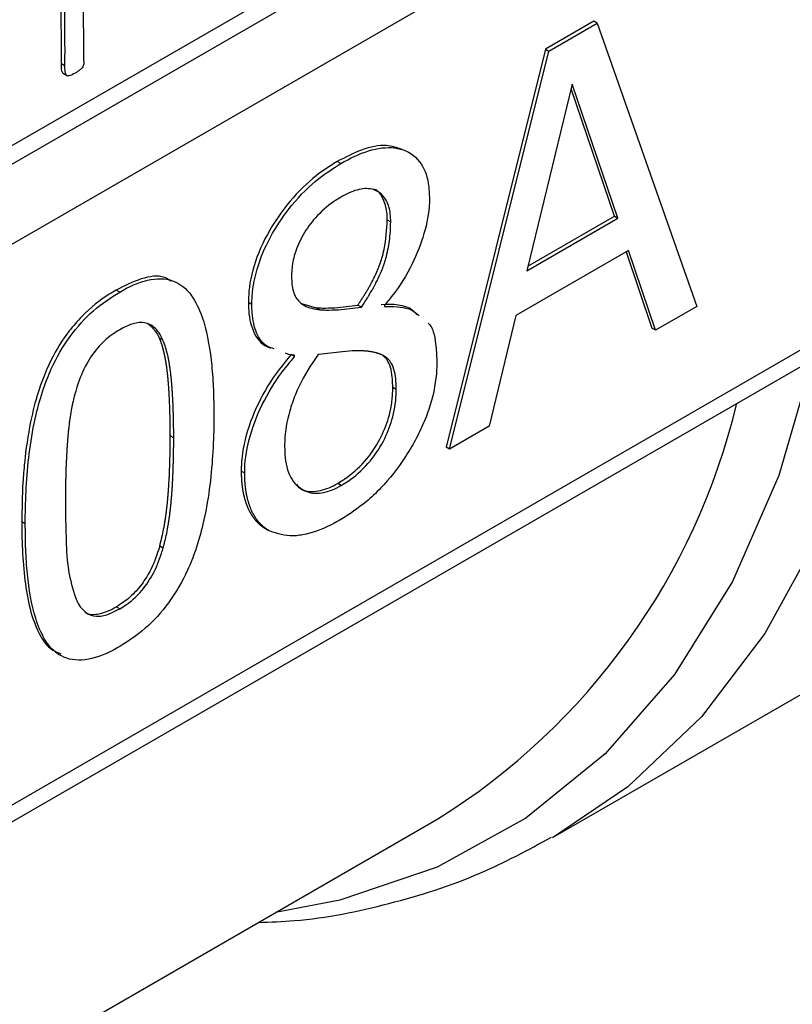
# Model space of a CAD drawing. Units: millimetres. Extents: x 48 to 4992, y 48 to 3516.
# Drawn here: x 4486 to 4502, y 2394 to 2414 of the extents above; entities that cross this region are included whole.
import ezdxf

# ---------------------------------------------------------------- set-up
doc = ezdxf.new("R2010")
doc.units = ezdxf.units.MM
doc.header["$LTSCALE"] = 12

msp = doc.modelspace()

# ---------------------------------------------------------------- linework, layer by layer
at = {"color": 7, "linetype": 'Continuous', "lineweight": 25}
for p, q in [((4472.601, 2403.659), (4501.239, 2420.191)), ((4472.927, 2403.47), (4501.883, 2420.186)), ((4474.342, 2402.654), (4502.977, 2419.185)), ((4498.103, 2414.069), (4497.119, 2413.501)), ((4498.173, 2414.029), (4498.103, 2414.069)), ((4497.189, 2413.461), (4498.173, 2414.029)), ((4498.173, 2414.029), (4500.2, 2408.258)), ((4497.119, 2413.501), (4495.093, 2405.391)), ((4495.163, 2405.35), (4497.189, 2413.461)), ((4497.119, 2413.501), (4497.189, 2413.461)), ((4487.253, 2413.209), (4487.327, 2413.167)), ((4487.298, 2413.003), (4487.38, 2412.956)), ((4497.662, 2412.788), (4496.737, 2408.986)), ((4498.522, 2410.098), (4497.638, 2412.691)), ((4498.592, 2410.058), (4497.662, 2412.788)), ((4492.947, 2411.169), (4492.876, 2411.21)), ((4493.894, 2410.02), (4493.965, 2409.979)), ((4496.737, 2408.986), (4498.592, 2410.058)), ((4496.76, 2409.081), (4498.522, 2410.098)), ((4498.522, 2410.098), (4498.592, 2410.058)), ((4498.811, 2409.397), (4496.517, 2408.072)), ((4498.764, 2409.369), (4499.286, 2407.812)), ((4499.357, 2407.771), (4498.811, 2409.397)), ((4488.442, 2408.551), (4488.371, 2408.592)), ((4491.135, 2408.295), (4491.065, 2408.336)), ((4492.144, 2408.315), (4492.448, 2408.229)), ((4492.205, 2408.277), (4492.206, 2408.276)), ((4492.519, 2408.188), (4492.448, 2408.229)), ((4493.366, 2408.244), (4493.295, 2408.285)), ((4493.838, 2408.281), (4493.838, 2408.253)), ((4500.2, 2408.258), (4499.357, 2407.771)), ((4496.517, 2408.072), (4495.972, 2405.817)), ((4499.357, 2407.771), (4499.286, 2407.812)), ((4502.977, 2407.753), (4474.342, 2391.222)), ((4489.323, 2407.57), (4489.253, 2407.61)), ((4473.634, 2390.476), (4502.776, 2407.299)), ((4492.007, 2407.235), (4491.936, 2407.276)), ((4492.007, 2407.235), (4492.007, 2407.263)), ((4494.006, 2406.609), (4494.077, 2406.568)), ((4495.972, 2405.817), (4495.163, 2405.35)), ((4489.543, 2405.576), (4489.472, 2405.617)), ((4495.163, 2405.35), (4495.093, 2405.391)), ((4490.989, 2404.859), (4490.918, 2404.899)), ((4492.957, 2404.611), (4492.886, 2404.652)), ((4486.518, 2403.824), (4486.447, 2403.865)), ((4491.411, 2403.731), (4491.482, 2403.69)), ((4489.258, 2403.378), (4489.328, 2403.337)), ((4488.442, 2402.094), (4488.371, 2402.135)), ((4497.324, 2397.465), (4502.996, 2400.74)), ((4473.66, 2385.536), (4494.927, 2397.814))]:
    msp.add_line(p, q, dxfattribs=at)
at = {"color": 7, "linetype": 'Continuous', "lineweight": 25, "flags": 128}
for points in [[(4504.626, 2413.604), (4504.502, 2410.81), (4504.132, 2408.186), (4503.518, 2405.759), (4502.669, 2403.554), (4501.59, 2401.591), (4500.295, 2399.89), (4498.794, 2398.469), (4497.26, 2397.428)], [(4502.573, 2407.217), (4501.873, 2404.814), (4500.927, 2402.652), (4499.744, 2400.754), (4498.336, 2399.139), (4496.72, 2397.826), (4494.912, 2396.828), (4492.931, 2396.155), (4491.619, 2395.904)]]:
    msp.add_lwpolyline(points, dxfattribs=at)
at = {"color": 7, "linetype": 'Continuous', "lineweight": 25}
msp.add_arc((4487.623, 2409.489), 13.772, 302.0294, 346.5379, dxfattribs=at)
for centre, major_axis, ratio, start_param, end_param in [((4462.417, 2418.016), (-6.482, 34.106), 0.702993, 4.4394, 4.585109), ((4462.417, 2418.016), (-6.502, 34.207), 0.702993, 4.438577, 4.583799), ((4462.892, 2418.29), (-7.162, 33.968), 0.699628, 4.41884, 4.455701)]:
    msp.add_ellipse(centre, major_axis=major_axis, ratio=ratio, start_param=start_param, end_param=end_param, dxfattribs=at)
for points, knots in [([(4487.713, 2413.258), (4487.713, 2413.238), (4487.713, 2413.205), (4487.699, 2413.157), (4487.673, 2413.113), (4487.617, 2413.062), (4487.567, 2413.033), (4487.534, 2413.013)], [0, 0, 0, 0, 0.16752, 0.28765, 0.406834, 0.600409, 1, 1, 1, 1]), ([(4487.298, 2413.004), (4487.296, 2413.005), (4487.288, 2413.008), (4487.275, 2413.025), (4487.256, 2413.078), (4487.254, 2413.145), (4487.254, 2413.198), (4487.253, 2413.209)], [0, 0, 0, 0, 0.03758, 0.155981, 0.326356, 0.848108, 1, 1, 1, 1]), ([(4487.534, 2413.013), (4487.492, 2412.988), (4487.443, 2412.959), (4487.385, 2412.955), (4487.365, 2412.963), (4487.348, 2412.982), (4487.329, 2413.037), (4487.327, 2413.103), (4487.327, 2413.155), (4487.327, 2413.167)], [0, 0, 0, 0, 0.371262, 0.443898, 0.504696, 0.565638, 0.653305, 0.921705, 1, 1, 1, 1]), ([(4494.196, 2411.455), (4494.094, 2411.492), (4493.852, 2411.577), (4493.385, 2411.475), (4493.041, 2411.296), (4492.876, 2411.21)], [0, 0, 0, 0, 0.273895, 0.652158, 1, 1, 1, 1]), ([(4492.947, 2411.169), (4492.994, 2411.195), (4493.231, 2411.328), (4493.66, 2411.501), (4494.183, 2411.51), (4494.571, 2411.262), (4494.737, 2410.853), (4494.75, 2410.555), (4494.754, 2410.446)], [0, 0, 0, 0, 0.053423, 0.268516, 0.485082, 0.700729, 0.890825, 1, 1, 1, 1]), ([(4492.876, 2411.21), (4492.829, 2411.182), (4492.592, 2411.04), (4492.163, 2410.707), (4491.646, 2410.092), (4491.249, 2409.374), (4491.08, 2408.758), (4491.068, 2408.44), (4491.065, 2408.336)], [0, 0, 0, 0, 0.052812, 0.265744, 0.4797963, 0.6977386, 0.9015191, 1, 1, 1, 1]), ([(4491.135, 2408.295), (4491.136, 2408.35), (4491.142, 2408.602), (4491.239, 2409.101), (4491.538, 2409.753), (4491.963, 2410.372), (4492.453, 2410.857), (4492.797, 2411.074), (4492.947, 2411.169)], [0, 0, 0, 0, 0.05281, 0.241611, 0.430661, 0.615313, 0.832427, 1, 1, 1, 1]), ([(4493.965, 2409.979), (4493.963, 2410.033), (4493.958, 2410.195), (4493.889, 2410.434), (4493.712, 2410.622), (4493.441, 2410.684), (4493.168, 2410.603), (4492.997, 2410.51), (4492.942, 2410.48)], [0, 0, 0, 0, 0.090696, 0.273821, 0.472911, 0.669641, 0.895659, 1, 1, 1, 1]), ([(4493.894, 2410.02), (4493.893, 2410.074), (4493.888, 2410.237), (4493.814, 2410.465), (4493.712, 2410.622), (4493.625, 2410.642), (4493.623, 2410.642)], [0, 0, 0, 0, 0.190404, 0.57485, 0.992813, 1, 1, 1, 1]), ([(4492.942, 2410.48), (4492.895, 2410.451), (4492.719, 2410.344), (4492.445, 2410.105), (4492.169, 2409.726), (4492.002, 2409.35), (4491.949, 2409.061), (4491.945, 2408.914), (4491.944, 2408.869)], [0, 0, 0, 0, 0.094082, 0.350634, 0.550093, 0.750788, 0.922523, 1, 1, 1, 1]), ([(4494.754, 2410.446), (4494.753, 2410.391), (4494.746, 2410.146), (4494.637, 2409.666), (4494.366, 2409.003), (4494.061, 2408.544), (4493.866, 2408.314), (4493.838, 2408.281)], [0, 0, 0, 0, 0.0800826, 0.3538038, 0.6263003, 0.9466875, 1, 1, 1, 1]), ([(4493.295, 2408.285), (4493.3, 2408.292), (4493.309, 2408.306), (4493.323, 2408.326), (4493.335, 2408.343), (4493.346, 2408.361), (4493.355, 2408.375), (4493.367, 2408.392), (4493.376, 2408.406), (4493.387, 2408.423), (4493.396, 2408.437), (4493.407, 2408.455), (4493.416, 2408.469), (4493.425, 2408.483), (4493.434, 2408.497), (4493.443, 2408.511), (4493.453, 2408.529), (4493.462, 2408.543), (4493.473, 2408.561), (4493.481, 2408.575), (4493.49, 2408.59), (4493.498, 2408.604), (4493.507, 2408.619), (4493.515, 2408.633), (4493.523, 2408.648), (4493.531, 2408.662), (4493.54, 2408.677), (4493.548, 2408.691), (4493.556, 2408.706), (4493.564, 2408.72), (4493.571, 2408.735), (4493.579, 2408.75), (4493.593, 2408.776), (4493.61, 2408.809), (4493.628, 2408.846), (4493.641, 2408.872), (4493.648, 2408.887), (4493.655, 2408.902), (4493.662, 2408.917), (4493.669, 2408.932), (4493.674, 2408.944), (4493.679, 2408.955), (4493.685, 2408.97), (4493.692, 2408.985), (4493.698, 2409), (4493.703, 2409.011), (4493.707, 2409.023), (4493.712, 2409.034), (4493.718, 2409.049), (4493.724, 2409.065), (4493.73, 2409.08), (4493.734, 2409.091), (4493.738, 2409.103), (4493.742, 2409.114), (4493.746, 2409.125), (4493.752, 2409.141), (4493.757, 2409.156), (4493.762, 2409.171), (4493.765, 2409.182), (4493.773, 2409.205), (4493.797, 2409.285), (4493.871, 2409.571), (4493.884, 2409.824), (4493.894, 2410.02)], [0, 0, 0, 0, 0.012613, 0.025227, 0.03784, 0.044147, 0.056761, 0.063067, 0.075681, 0.081988, 0.094601, 0.100908, 0.113521, 0.119828, 0.126135, 0.138748, 0.145055, 0.157669, 0.163975, 0.176589, 0.182896, 0.189202, 0.201816, 0.208123, 0.214429, 0.227043, 0.23335, 0.239657, 0.25227, 0.258577, 0.264884, 0.277497, 0.283804, 0.309033, 0.334262, 0.346875, 0.353182, 0.359489, 0.372103, 0.378409, 0.384716, 0.391023, 0.39733, 0.409943, 0.41625, 0.422557, 0.428864, 0.43517, 0.441477, 0.454091, 0.460398, 0.466705, 0.473011, 0.479318, 0.485625, 0.491932, 0.504546, 0.510853, 0.517159, 0.523466, 0.548695, 0.649738, 1, 1, 1, 1]), ([(4493.366, 2408.244), (4493.375, 2408.258), (4493.394, 2408.285), (4493.422, 2408.327), (4493.444, 2408.362), (4493.467, 2408.396), (4493.485, 2408.425), (4493.502, 2408.453), (4493.52, 2408.481), (4493.537, 2408.51), (4493.558, 2408.545), (4493.575, 2408.574), (4493.592, 2408.603), (4493.608, 2408.632), (4493.624, 2408.661), (4493.64, 2408.691), (4493.664, 2408.735), (4493.69, 2408.787), (4493.719, 2408.846), (4493.736, 2408.884), (4493.749, 2408.914), (4493.759, 2408.937), (4493.769, 2408.959), (4493.781, 2408.99), (4493.793, 2409.02), (4493.805, 2409.05), (4493.813, 2409.073), (4493.821, 2409.096), (4493.829, 2409.119), (4493.844, 2409.165), (4493.891, 2409.324), (4493.952, 2409.613), (4493.961, 2409.852), (4493.965, 2409.979)], [0, 0, 0, 0, 0.025212, 0.050424, 0.075636, 0.088242, 0.113454, 0.12606, 0.138666, 0.163879, 0.176485, 0.201697, 0.214303, 0.226909, 0.252122, 0.264728, 0.277334, 0.327772, 0.352986, 0.3782, 0.390806, 0.403412, 0.416018, 0.428624, 0.453839, 0.466446, 0.479052, 0.491658, 0.504264, 0.516871, 0.567317, 0.770012, 1, 1, 1, 1]), ([(4489.485, 2408.775), (4489.442, 2408.802), (4489.281, 2408.906), (4488.883, 2408.847), (4488.541, 2408.677), (4488.371, 2408.592)], [0, 0, 0, 0, 0.152767, 0.576656, 1, 1, 1, 1]), ([(4488.442, 2408.551), (4488.489, 2408.577), (4488.727, 2408.71), (4489.157, 2408.863), (4489.559, 2408.796), (4489.815, 2408.604), (4490.004, 2408.351), (4490.208, 2407.845), (4490.311, 2407.21), (4490.355, 2406.56), (4490.359, 2406.219), (4490.361, 2406.048)], [0, 0, 0, 0, 0.034131, 0.172108, 0.311281, 0.369926, 0.453322, 0.575372, 0.785083, 0.892375, 1, 1, 1, 1]), ([(4491.944, 2408.869), (4491.945, 2408.815), (4491.95, 2408.653), (4492.018, 2408.423), (4492.218, 2408.239), (4492.408, 2408.207), (4492.519, 2408.188)], [0, 0, 0, 0, 0.1284469, 0.3882757, 0.6457877, 1, 1, 1, 1]), ([(4488.371, 2408.592), (4488.324, 2408.564), (4488.086, 2408.422), (4487.753, 2408.156), (4487.348, 2407.693), (4486.988, 2407.113), (4486.755, 2406.467), (4486.589, 2405.764), (4486.511, 2405.207), (4486.456, 2404.526), (4486.451, 2404.13), (4486.447, 2403.865)], [0, 0, 0, 0, 0.0339891, 0.1713188, 0.2395687, 0.3575136, 0.5124214, 0.5932165, 0.755028, 0.8357241, 1, 1, 1, 1]), ([(4486.518, 2403.824), (4486.518, 2403.879), (4486.519, 2404.151), (4486.536, 2404.652), (4486.6, 2405.339), (4486.712, 2405.985), (4486.867, 2406.539), (4487.079, 2407.083), (4487.407, 2407.657), (4487.906, 2408.205), (4488.261, 2408.435), (4488.442, 2408.551)], [0, 0, 0, 0, 0.033974, 0.169928, 0.305942, 0.442111, 0.54059, 0.615374, 0.74535, 0.870353, 1, 1, 1, 1]), ([(4491.065, 2408.336), (4491.066, 2408.282), (4491.07, 2408.042), (4491.163, 2407.67), (4491.367, 2407.451), (4491.512, 2407.415), (4491.524, 2407.412)], [0, 0, 0, 0, 0.1215738, 0.5405861, 0.9621029, 1, 1, 1, 1]), ([(4491.593, 2407.392), (4491.543, 2407.407), (4491.385, 2407.456), (4491.212, 2407.7), (4491.141, 2408.026), (4491.136, 2408.238), (4491.135, 2408.295)], [0, 0, 0, 0, 0.1633165, 0.51626, 0.869136, 1, 1, 1, 1]), ([(4492.448, 2408.229), (4492.489, 2408.227), (4492.614, 2408.223), (4492.893, 2408.23), (4493.138, 2408.263), (4493.295, 2408.285)], [0, 0, 0, 0, 0.152528, 0.457524, 1, 1, 1, 1]), ([(4492.519, 2408.188), (4492.56, 2408.187), (4492.685, 2408.182), (4492.964, 2408.189), (4493.209, 2408.223), (4493.366, 2408.244)], [0, 0, 0, 0, 0.152528, 0.457524, 1, 1, 1, 1]), ([(4494.502, 2408.087), (4494.472, 2408.118), (4494.294, 2408.308), (4494.007, 2408.3), (4493.768, 2408.293)], [0, 0, 0, 0, 0.167493, 1, 1, 1, 1]), ([(4493.838, 2408.253), (4493.881, 2408.253), (4494.093, 2408.257), (4494.359, 2408.238), (4494.511, 2408.099), (4494.546, 2408.067)], [0, 0, 0, 0, 0.160246, 0.805437, 1, 1, 1, 1]), ([(4489.323, 2407.57), (4489.305, 2407.609), (4489.24, 2407.747), (4489.09, 2407.902), (4488.843, 2407.946), (4488.625, 2407.88), (4488.49, 2407.807), (4488.442, 2407.781)], [0, 0, 0, 0, 0.1224641, 0.4287215, 0.6515957, 0.8737868, 1, 1, 1, 1]), ([(4489.253, 2407.61), (4489.234, 2407.651), (4489.176, 2407.779), (4489.076, 2407.855), (4489.007, 2407.907)], [0, 0, 0, 0, 0.31188, 1, 1, 1, 1]), ([(4494.725, 2407.919), (4494.726, 2407.918), (4494.825, 2407.837), (4494.883, 2407.55), (4494.899, 2407.258), (4494.905, 2407.136)], [0, 0, 0, 0, 0.005992, 0.585365, 1, 1, 1, 1]), ([(4488.442, 2407.781), (4488.395, 2407.752), (4488.252, 2407.665), (4488.007, 2407.454), (4487.745, 2407.079), (4487.611, 2406.752), (4487.556, 2406.566), (4487.546, 2406.532)], [0, 0, 0, 0, 0.1206496, 0.364172, 0.6309843, 0.9320728, 1, 1, 1, 1]), ([(4489.472, 2405.617), (4489.472, 2405.63), (4489.472, 2405.651), (4489.472, 2405.678), (4489.472, 2405.698), (4489.472, 2405.719), (4489.471, 2405.739), (4489.471, 2405.759), (4489.471, 2405.78), (4489.471, 2405.8), (4489.471, 2405.82), (4489.471, 2405.84), (4489.47, 2405.861), (4489.47, 2405.881), (4489.47, 2405.901), (4489.469, 2405.921), (4489.469, 2405.942), (4489.469, 2405.962), (4489.468, 2405.982), (4489.468, 2406.002), (4489.468, 2406.022), (4489.467, 2406.042), (4489.467, 2406.063), (4489.466, 2406.083), (4489.466, 2406.103), (4489.465, 2406.123), (4489.464, 2406.143), (4489.464, 2406.163), (4489.463, 2406.183), (4489.462, 2406.203), (4489.462, 2406.223), (4489.461, 2406.243), (4489.46, 2406.263), (4489.459, 2406.283), (4489.459, 2406.303), (4489.458, 2406.323), (4489.457, 2406.343), (4489.456, 2406.362), (4489.455, 2406.382), (4489.454, 2406.402), (4489.453, 2406.422), (4489.452, 2406.438), (4489.451, 2406.455), (4489.45, 2406.471), (4489.449, 2406.491), (4489.448, 2406.511), (4489.447, 2406.527), (4489.446, 2406.543), (4489.445, 2406.56), (4489.444, 2406.579), (4489.442, 2406.596), (4489.441, 2406.612), (4489.44, 2406.628), (4489.439, 2406.648), (4489.437, 2406.664), (4489.436, 2406.68), (4489.435, 2406.696), (4489.434, 2406.713), (4489.432, 2406.729), (4489.431, 2406.745), (4489.429, 2406.761), (4489.428, 2406.777), (4489.427, 2406.793), (4489.425, 2406.809), (4489.423, 2406.825), (4489.422, 2406.838), (4489.421, 2406.854), (4489.419, 2406.87), (4489.417, 2406.886), (4489.415, 2406.902), (4489.414, 2406.914), (4489.412, 2406.93), (4489.411, 2406.943), (4489.409, 2406.959), (4489.407, 2406.974), (4489.405, 2406.99), (4489.403, 2407.006), (4489.401, 2407.018), (4489.399, 2407.034), (4489.397, 2407.046), (4489.395, 2407.062), (4489.393, 2407.074), (4489.39, 2407.089), (4489.388, 2407.102), (4489.386, 2407.117), (4489.384, 2407.129), (4489.382, 2407.141), (4489.38, 2407.154), (4489.377, 2407.166), (4489.375, 2407.181), (4489.372, 2407.193), (4489.37, 2407.208), (4489.367, 2407.22), (4489.365, 2407.232), (4489.362, 2407.244), (4489.36, 2407.256), (4489.357, 2407.27), (4489.354, 2407.282), (4489.352, 2407.294), (4489.349, 2407.306), (4489.346, 2407.317), (4489.343, 2407.329), (4489.341, 2407.34), (4489.338, 2407.352), (4489.335, 2407.363), (4489.332, 2407.375), (4489.329, 2407.386), (4489.326, 2407.398), (4489.323, 2407.406), (4489.32, 2407.417), (4489.317, 2407.429), (4489.314, 2407.44), (4489.309, 2407.457), (4489.303, 2407.476), (4489.295, 2407.498), (4489.291, 2407.511), (4489.287, 2407.522), (4489.284, 2407.53), (4489.28, 2407.541), (4489.276, 2407.551), (4489.272, 2407.562), (4489.269, 2407.569), (4489.266, 2407.577), (4489.263, 2407.587), (4489.258, 2407.598), (4489.254, 2407.606), (4489.253, 2407.61)], [0, 0, 0, 0, 0.019019, 0.028528, 0.038037, 0.047546, 0.057056, 0.066565, 0.076074, 0.085583, 0.095093, 0.104602, 0.114111, 0.12362, 0.13313, 0.142639, 0.152148, 0.161657, 0.171167, 0.180676, 0.190185, 0.199694, 0.209204, 0.218713, 0.228222, 0.237731, 0.247241, 0.25675, 0.266259, 0.275769, 0.285278, 0.294787, 0.304296, 0.313806, 0.323315, 0.332824, 0.342333, 0.351843, 0.361352, 0.370861, 0.38037, 0.38988, 0.394634, 0.404144, 0.413653, 0.423162, 0.432671, 0.437426, 0.446935, 0.456444, 0.465954, 0.470708, 0.480218, 0.489727, 0.499236, 0.503991, 0.5135, 0.523009, 0.527764, 0.537273, 0.546782, 0.551537, 0.561046, 0.570556, 0.57531, 0.58482, 0.589574, 0.599083, 0.608593, 0.613347, 0.622857, 0.627611, 0.637121, 0.641875, 0.651384, 0.660894, 0.665648, 0.675158, 0.679912, 0.689422, 0.694176, 0.703685, 0.70844, 0.717949, 0.722704, 0.732213, 0.736968, 0.741723, 0.751232, 0.755986, 0.765496, 0.77025, 0.77976, 0.784514, 0.789269, 0.798778, 0.803533, 0.813042, 0.817797, 0.822551, 0.832061, 0.836815, 0.84157, 0.851079, 0.855834, 0.860589, 0.870098, 0.874853, 0.879607, 0.884362, 0.893871, 0.898626, 0.90338, 0.922399, 0.931909, 0.941418, 0.946173, 0.950927, 0.955682, 0.965191, 0.969946, 0.974701, 0.979455, 0.98421, 0.992105, 1, 1, 1, 1]), ([(4489.543, 2405.576), (4489.542, 2405.603), (4489.542, 2405.644), (4489.542, 2405.698), (4489.542, 2405.739), (4489.542, 2405.779), (4489.541, 2405.82), (4489.54, 2405.86), (4489.54, 2405.901), (4489.539, 2405.941), (4489.538, 2405.982), (4489.537, 2406.022), (4489.536, 2406.062), (4489.535, 2406.102), (4489.534, 2406.142), (4489.532, 2406.182), (4489.531, 2406.222), (4489.529, 2406.262), (4489.528, 2406.302), (4489.526, 2406.341), (4489.524, 2406.374), (4489.522, 2406.407), (4489.52, 2406.44), (4489.518, 2406.48), (4489.516, 2406.519), (4489.513, 2406.552), (4489.511, 2406.584), (4489.509, 2406.617), (4489.506, 2406.649), (4489.503, 2406.682), (4489.501, 2406.714), (4489.498, 2406.746), (4489.495, 2406.778), (4489.492, 2406.81), (4489.488, 2406.842), (4489.485, 2406.874), (4489.482, 2406.899), (4489.478, 2406.93), (4489.475, 2406.955), (4489.47, 2406.987), (4489.467, 2407.011), (4489.462, 2407.042), (4489.458, 2407.067), (4489.453, 2407.098), (4489.449, 2407.122), (4489.443, 2407.152), (4489.439, 2407.176), (4489.434, 2407.2), (4489.429, 2407.224), (4489.424, 2407.247), (4489.418, 2407.271), (4489.413, 2407.294), (4489.407, 2407.317), (4489.401, 2407.34), (4489.395, 2407.363), (4489.388, 2407.385), (4489.38, 2407.413), (4489.372, 2407.441), (4489.362, 2407.468), (4489.355, 2407.489), (4489.349, 2407.505), (4489.343, 2407.521), (4489.335, 2407.543), (4489.328, 2407.559), (4489.323, 2407.57)], [0, 0, 0, 0, 0.038037, 0.057056, 0.076074, 0.095093, 0.114111, 0.13313, 0.152149, 0.171167, 0.190186, 0.209204, 0.228223, 0.247241, 0.26626, 0.285278, 0.304297, 0.323316, 0.342334, 0.361353, 0.380371, 0.389881, 0.408899, 0.427918, 0.446936, 0.465955, 0.475464, 0.494483, 0.513501, 0.523011, 0.542029, 0.561048, 0.570557, 0.589576, 0.608595, 0.618104, 0.637123, 0.646632, 0.665651, 0.67516, 0.694179, 0.703688, 0.722707, 0.732216, 0.751235, 0.760744, 0.779763, 0.789272, 0.798782, 0.8178, 0.82731, 0.836819, 0.855838, 0.865347, 0.874857, 0.893876, 0.903385, 0.922404, 0.941423, 0.950933, 0.960442, 0.969951, 0.979461, 1, 1, 1, 1]), ([(4491.936, 2407.276), (4491.894, 2407.227), (4491.683, 2406.979), (4491.336, 2406.471), (4491.02, 2405.728), (4490.923, 2405.197), (4490.919, 2404.939), (4490.918, 2404.899)], [0, 0, 0, 0, 0.072514, 0.365542, 0.659892, 0.947432, 1, 1, 1, 1]), ([(4490.989, 2404.859), (4490.99, 2404.914), (4490.996, 2405.184), (4491.103, 2405.721), (4491.416, 2406.444), (4491.755, 2406.94), (4491.964, 2407.184), (4492.007, 2407.235)], [0, 0, 0, 0, 0.072519, 0.355606, 0.63849, 0.925492, 1, 1, 1, 1]), ([(4492.489, 2407.277), (4492.451, 2407.223), (4492.269, 2406.972), (4492.057, 2406.578), (4491.865, 2406.028), (4491.806, 2405.666), (4491.803, 2405.435), (4491.803, 2405.396)], [0, 0, 0, 0, 0.093238, 0.438379, 0.609157, 0.932271, 1, 1, 1, 1]), ([(4492.007, 2407.263), (4491.966, 2407.265), (4491.899, 2407.269), (4491.842, 2407.295), (4491.821, 2407.304)], [0, 0, 0, 0, 0.622616, 1, 1, 1, 1]), ([(4493.371, 2407.353), (4493.329, 2407.354), (4493.204, 2407.359), (4492.907, 2407.324), (4492.654, 2407.295), (4492.489, 2407.277)], [0, 0, 0, 0, 0.147657, 0.442979, 1, 1, 1, 1]), ([(4494.077, 2406.568), (4494.076, 2406.622), (4494.072, 2406.819), (4494.028, 2407.022), (4493.951, 2407.141), (4493.928, 2407.168), (4493.915, 2407.182), (4493.904, 2407.192), (4493.893, 2407.202), (4493.882, 2407.211), (4493.871, 2407.22), (4493.859, 2407.228), (4493.847, 2407.236), (4493.835, 2407.243), (4493.822, 2407.251), (4493.809, 2407.257), (4493.792, 2407.266), (4493.775, 2407.274), (4493.757, 2407.281), (4493.744, 2407.287), (4493.725, 2407.293), (4493.707, 2407.299), (4493.688, 2407.305), (4493.67, 2407.31), (4493.651, 2407.315), (4493.631, 2407.32), (4493.612, 2407.324), (4493.593, 2407.328), (4493.568, 2407.332), (4493.548, 2407.336), (4493.523, 2407.339), (4493.503, 2407.342), (4493.478, 2407.345), (4493.453, 2407.347), (4493.428, 2407.349), (4493.4, 2407.351), (4493.383, 2407.352), (4493.371, 2407.353)], [0, 0, 0, 0, 0.106066, 0.388887, 0.441683, 0.468059, 0.481243, 0.494428, 0.507613, 0.520797, 0.533981, 0.547166, 0.56035, 0.573534, 0.586718, 0.599902, 0.613086, 0.639456, 0.65264, 0.665824, 0.679007, 0.705376, 0.71856, 0.731744, 0.758112, 0.771296, 0.78448, 0.810848, 0.824032, 0.850399, 0.863583, 0.889951, 0.903135, 0.929502, 0.95587, 0.969053, 1, 1, 1, 1]), ([(4494.006, 2406.609), (4494.005, 2406.663), (4494.001, 2406.86), (4493.958, 2407.063), (4493.88, 2407.182), (4493.858, 2407.208), (4493.844, 2407.223), (4493.835, 2407.231), (4493.828, 2407.238), (4493.823, 2407.242), (4493.817, 2407.247), (4493.813, 2407.25), (4493.811, 2407.252), (4493.81, 2407.252)], [0, 0, 0, 0, 0.203258, 0.745238, 0.846411, 0.896956, 0.922223, 0.947489, 0.960121, 0.972753, 0.985386, 0.998018, 1, 1, 1, 1]), ([(4494.905, 2407.136), (4494.904, 2407.081), (4494.899, 2406.803), (4494.822, 2406.375), (4494.642, 2405.882), (4494.466, 2405.522), (4494.19, 2405.059), (4493.85, 2404.628), (4493.401, 2404.204), (4493.122, 2404.025), (4492.947, 2403.913)], [0, 0, 0, 0, 0.047607, 0.240442, 0.335966, 0.431443, 0.526847, 0.719372, 0.824419, 1, 1, 1, 1]), ([(4492.886, 2404.652), (4492.933, 2404.68), (4493.119, 2404.793), (4493.434, 2405.066), (4493.748, 2405.52), (4493.949, 2406.018), (4494.003, 2406.374), (4494.006, 2406.571), (4494.006, 2406.609)], [0, 0, 0, 0, 0.078918, 0.310171, 0.530513, 0.717628, 0.945491, 1, 1, 1, 1]), ([(4487.546, 2406.532), (4487.541, 2406.517), (4487.535, 2406.494), (4487.527, 2406.464), (4487.515, 2406.419), (4487.502, 2406.366), (4487.488, 2406.306), (4487.48, 2406.269), (4487.473, 2406.231), (4487.467, 2406.202), (4487.461, 2406.172), (4487.455, 2406.142), (4487.45, 2406.113), (4487.445, 2406.083), (4487.44, 2406.054), (4487.435, 2406.024), (4487.43, 2405.988), (4487.425, 2405.958), (4487.42, 2405.922), (4487.416, 2405.893), (4487.412, 2405.856), (4487.408, 2405.828), (4487.404, 2405.791), (4487.401, 2405.763), (4487.397, 2405.727), (4487.393, 2405.691), (4487.39, 2405.655), (4487.386, 2405.619), (4487.384, 2405.591), (4487.381, 2405.555), (4487.378, 2405.52), (4487.376, 2405.484), (4487.373, 2405.449), (4487.371, 2405.414), (4487.368, 2405.371), (4487.366, 2405.336), (4487.364, 2405.301), (4487.362, 2405.266), (4487.359, 2405.224), (4487.357, 2405.189), (4487.356, 2405.154), (4487.354, 2405.119), (4487.352, 2405.077), (4487.35, 2405.035), (4487.349, 2404.994), (4487.347, 2404.952), (4487.346, 2404.917), (4487.345, 2404.883), (4487.344, 2404.848), (4487.343, 2404.806), (4487.342, 2404.765), (4487.341, 2404.724), (4487.34, 2404.682), (4487.339, 2404.641), (4487.338, 2404.6), (4487.338, 2404.559), (4487.337, 2404.518), (4487.337, 2404.477), (4487.337, 2404.436), (4487.336, 2404.395), (4487.336, 2404.348), (4487.336, 2404.316), (4487.336, 2404.296)], [0, 0, 0, 0, 0.019084, 0.028625, 0.038167, 0.076339, 0.095422, 0.114505, 0.124047, 0.14313, 0.152672, 0.162213, 0.181296, 0.190838, 0.200379, 0.219462, 0.229003, 0.248087, 0.257628, 0.276711, 0.286252, 0.305335, 0.314877, 0.33396, 0.343501, 0.362584, 0.381667, 0.391208, 0.410291, 0.419833, 0.438915, 0.457998, 0.46754, 0.486622, 0.505705, 0.524788, 0.534329, 0.553412, 0.572495, 0.591578, 0.601119, 0.620202, 0.639285, 0.658367, 0.67745, 0.696533, 0.715616, 0.725157, 0.74424, 0.763322, 0.782405, 0.801488, 0.820571, 0.839654, 0.858736, 0.877819, 0.896902, 0.915985, 0.935067, 0.95415, 0.973233, 1, 1, 1, 1]), ([(4492.957, 2404.611), (4493.004, 2404.639), (4493.189, 2404.752), (4493.505, 2405.025), (4493.819, 2405.479), (4494.02, 2405.977), (4494.074, 2406.334), (4494.077, 2406.53), (4494.077, 2406.568)], [0, 0, 0, 0, 0.078918, 0.310171, 0.530513, 0.717628, 0.945491, 1, 1, 1, 1]), ([(4490.361, 2406.048), (4490.361, 2405.994), (4490.36, 2405.721), (4490.342, 2405.22), (4490.278, 2404.533), (4490.164, 2403.885), (4490.008, 2403.328), (4489.794, 2402.782), (4489.464, 2402.207), (4488.968, 2401.663), (4488.618, 2401.437), (4488.442, 2401.324)], [0, 0, 0, 0, 0.034028, 0.170198, 0.306429, 0.442815, 0.542203, 0.617636, 0.748148, 0.873566, 1, 1, 1, 1]), ([(4489.258, 2403.378), (4489.26, 2403.386), (4489.263, 2403.397), (4489.267, 2403.412), (4489.27, 2403.424), (4489.273, 2403.435), (4489.277, 2403.45), (4489.281, 2403.465), (4489.285, 2403.48), (4489.288, 2403.491), (4489.291, 2403.503), (4489.294, 2403.518), (4489.298, 2403.533), (4489.301, 2403.548), (4489.304, 2403.559), (4489.307, 2403.57), (4489.312, 2403.593), (4489.329, 2403.671), (4489.345, 2403.753), (4489.358, 2403.827), (4489.361, 2403.846), (4489.364, 2403.864), (4489.366, 2403.879), (4489.369, 2403.897), (4489.371, 2403.912), (4489.374, 2403.93), (4489.376, 2403.945), (4489.379, 2403.959), (4489.381, 2403.974), (4489.383, 2403.988), (4489.385, 2404.007), (4489.387, 2404.021), (4489.39, 2404.039), (4489.392, 2404.054), (4489.394, 2404.072), (4489.396, 2404.087), (4489.398, 2404.105), (4489.4, 2404.119), (4489.402, 2404.137), (4489.404, 2404.152), (4489.406, 2404.17), (4489.407, 2404.184), (4489.409, 2404.202), (4489.411, 2404.22), (4489.413, 2404.238), (4489.415, 2404.256), (4489.416, 2404.27), (4489.418, 2404.288), (4489.42, 2404.306), (4489.421, 2404.324), (4489.423, 2404.342), (4489.424, 2404.356), (4489.426, 2404.374), (4489.427, 2404.392), (4489.428, 2404.409), (4489.43, 2404.427), (4489.431, 2404.445), (4489.433, 2404.463), (4489.434, 2404.48), (4489.435, 2404.498), (4489.437, 2404.519), (4489.438, 2404.537), (4489.439, 2404.554), (4489.44, 2404.572), (4489.442, 2404.593), (4489.443, 2404.611), (4489.444, 2404.628), (4489.445, 2404.646), (4489.446, 2404.667), (4489.447, 2404.685), (4489.448, 2404.702), (4489.449, 2404.72), (4489.451, 2404.741), (4489.452, 2404.762), (4489.453, 2404.783), (4489.454, 2404.8), (4489.454, 2404.818), (4489.455, 2404.835), (4489.456, 2404.856), (4489.457, 2404.877), (4489.458, 2404.898), (4489.459, 2404.919), (4489.46, 2404.94), (4489.46, 2404.96), (4489.461, 2404.978), (4489.462, 2404.995), (4489.462, 2405.013), (4489.463, 2405.033), (4489.464, 2405.054), (4489.464, 2405.075), (4489.465, 2405.096), (4489.465, 2405.116), (4489.466, 2405.137), (4489.466, 2405.158), (4489.467, 2405.178), (4489.467, 2405.199), (4489.468, 2405.22), (4489.468, 2405.24), (4489.469, 2405.261), (4489.469, 2405.282), (4489.469, 2405.302), (4489.47, 2405.323), (4489.47, 2405.344), (4489.47, 2405.364), (4489.47, 2405.385), (4489.471, 2405.405), (4489.471, 2405.426), (4489.471, 2405.446), (4489.471, 2405.467), (4489.471, 2405.487), (4489.472, 2405.515), (4489.472, 2405.542), (4489.472, 2405.569), (4489.472, 2405.592), (4489.472, 2405.608), (4489.472, 2405.617)], [0, 0, 0, 0, 0.009539, 0.014309, 0.019079, 0.023848, 0.028618, 0.038158, 0.042927, 0.047697, 0.052467, 0.057236, 0.066776, 0.071545, 0.076315, 0.081085, 0.085854, 0.104934, 0.181279, 0.190818, 0.200358, 0.205127, 0.214667, 0.219436, 0.228976, 0.233745, 0.243285, 0.248054, 0.252824, 0.262363, 0.267133, 0.276672, 0.281442, 0.290981, 0.295751, 0.30529, 0.31006, 0.319599, 0.324369, 0.333908, 0.338678, 0.348217, 0.352987, 0.362527, 0.372066, 0.376836, 0.386375, 0.391145, 0.400684, 0.410223, 0.414993, 0.424532, 0.429302, 0.438841, 0.448381, 0.45315, 0.46269, 0.472229, 0.476999, 0.486538, 0.496077, 0.505617, 0.510386, 0.519926, 0.529465, 0.539004, 0.543774, 0.553313, 0.562853, 0.572392, 0.577162, 0.586701, 0.59624, 0.60578, 0.615319, 0.624858, 0.629628, 0.639167, 0.648707, 0.658246, 0.667785, 0.677325, 0.686864, 0.696403, 0.705943, 0.710712, 0.720252, 0.729791, 0.73933, 0.74887, 0.758409, 0.767948, 0.777488, 0.787027, 0.796566, 0.806106, 0.815645, 0.825184, 0.834724, 0.844263, 0.853802, 0.863342, 0.872881, 0.88242, 0.89196, 0.901499, 0.911038, 0.920578, 0.930117, 0.939656, 0.949196, 0.968274, 0.977814, 0.987353, 1, 1, 1, 1]), ([(4489.328, 2403.337), (4489.332, 2403.352), (4489.339, 2403.375), (4489.347, 2403.405), (4489.353, 2403.428), (4489.36, 2403.458), (4489.368, 2403.488), (4489.375, 2403.518), (4489.385, 2403.563), (4489.406, 2403.661), (4489.424, 2403.757), (4489.437, 2403.838), (4489.442, 2403.867), (4489.446, 2403.896), (4489.45, 2403.926), (4489.455, 2403.955), (4489.46, 2403.991), (4489.463, 2404.02), (4489.468, 2404.057), (4489.471, 2404.086), (4489.476, 2404.122), (4489.48, 2404.158), (4489.483, 2404.194), (4489.487, 2404.229), (4489.49, 2404.258), (4489.493, 2404.294), (4489.496, 2404.329), (4489.499, 2404.365), (4489.502, 2404.4), (4489.504, 2404.436), (4489.507, 2404.471), (4489.51, 2404.507), (4489.512, 2404.542), (4489.515, 2404.584), (4489.517, 2404.619), (4489.519, 2404.654), (4489.521, 2404.689), (4489.523, 2404.731), (4489.525, 2404.773), (4489.527, 2404.815), (4489.529, 2404.857), (4489.53, 2404.899), (4489.532, 2404.934), (4489.533, 2404.968), (4489.534, 2405.003), (4489.535, 2405.044), (4489.536, 2405.086), (4489.537, 2405.127), (4489.538, 2405.169), (4489.539, 2405.21), (4489.54, 2405.251), (4489.541, 2405.292), (4489.541, 2405.334), (4489.542, 2405.375), (4489.542, 2405.416), (4489.542, 2405.457), (4489.542, 2405.51), (4489.542, 2405.55), (4489.543, 2405.576)], [0, 0, 0, 0, 0.01908, 0.028619, 0.038159, 0.047698, 0.066778, 0.076317, 0.085856, 0.124018, 0.20036, 0.2099, 0.228979, 0.238518, 0.248058, 0.267136, 0.276676, 0.295755, 0.305294, 0.324373, 0.333912, 0.352991, 0.37207, 0.381609, 0.400688, 0.410228, 0.429306, 0.448385, 0.457924, 0.477003, 0.496082, 0.505621, 0.5247, 0.543779, 0.562858, 0.572397, 0.591476, 0.610554, 0.629633, 0.648712, 0.66779, 0.686869, 0.705948, 0.715487, 0.734566, 0.753645, 0.772723, 0.791802, 0.810881, 0.82996, 0.849038, 0.868117, 0.887196, 0.906274, 0.925353, 0.944432, 0.96351, 1, 1, 1, 1]), ([(4491.803, 2405.396), (4491.804, 2405.342), (4491.809, 2405.108), (4491.899, 2404.741), (4492.177, 2404.471), (4492.538, 2404.425), (4492.808, 2404.527), (4492.942, 2404.602), (4492.957, 2404.611)], [0, 0, 0, 0, 0.074495, 0.324291, 0.575542, 0.788924, 0.976255, 1, 1, 1, 1]), ([(4490.918, 2404.899), (4490.918, 2404.893), (4490.918, 2404.882), (4490.919, 2404.865), (4490.919, 2404.852), (4490.919, 2404.838), (4490.919, 2404.825), (4490.92, 2404.812), (4490.92, 2404.798), (4490.921, 2404.785), (4490.921, 2404.772), (4490.922, 2404.759), (4490.923, 2404.745), (4490.924, 2404.732), (4490.924, 2404.719), (4490.925, 2404.71), (4490.926, 2404.697), (4490.927, 2404.684), (4490.928, 2404.671), (4490.93, 2404.658), (4490.931, 2404.645), (4490.932, 2404.632), (4490.933, 2404.623), (4490.935, 2404.61), (4490.936, 2404.598), (4490.938, 2404.585), (4490.94, 2404.572), (4490.941, 2404.56), (4490.943, 2404.548), (4490.945, 2404.538), (4490.946, 2404.526), (4490.948, 2404.514), (4490.951, 2404.502), (4490.952, 2404.493), (4490.954, 2404.481), (4490.957, 2404.468), (4490.959, 2404.457), (4490.962, 2404.445), (4490.964, 2404.433), (4490.967, 2404.421), (4490.969, 2404.412), (4490.971, 2404.401), (4490.974, 2404.389), (4490.977, 2404.377), (4490.979, 2404.369), (4490.982, 2404.357), (4490.985, 2404.346), (4490.988, 2404.335), (4490.991, 2404.326), (4490.994, 2404.315), (4490.997, 2404.304), (4491.001, 2404.293), (4491.003, 2404.285), (4491.007, 2404.274), (4491.011, 2404.263), (4491.014, 2404.252), (4491.017, 2404.244), (4491.021, 2404.233), (4491.025, 2404.223), (4491.029, 2404.212), (4491.032, 2404.204), (4491.036, 2404.194), (4491.04, 2404.183), (4491.044, 2404.173), (4491.051, 2404.158), (4491.065, 2404.125), (4491.08, 2404.094), (4491.093, 2404.07), (4491.097, 2404.063), (4491.101, 2404.056), (4491.106, 2404.047), (4491.111, 2404.038), (4491.116, 2404.029), (4491.12, 2404.022), (4491.126, 2404.013), (4491.131, 2404.004), (4491.137, 2403.995), (4491.141, 2403.989), (4491.147, 2403.98), (4491.153, 2403.972), (4491.159, 2403.964), (4491.163, 2403.957), (4491.168, 2403.951), (4491.174, 2403.943), (4491.18, 2403.935), (4491.186, 2403.927), (4491.191, 2403.921), (4491.197, 2403.913), (4491.204, 2403.906), (4491.21, 2403.898), (4491.215, 2403.892), (4491.222, 2403.885), (4491.228, 2403.878), (4491.235, 2403.87), (4491.24, 2403.865), (4491.246, 2403.86), (4491.252, 2403.853), (4491.259, 2403.846), (4491.267, 2403.839), (4491.272, 2403.834), (4491.279, 2403.827), (4491.286, 2403.821), (4491.294, 2403.815), (4491.299, 2403.81), (4491.305, 2403.805), (4491.312, 2403.799), (4491.32, 2403.793), (4491.328, 2403.787), (4491.333, 2403.783), (4491.341, 2403.777), (4491.349, 2403.771), (4491.357, 2403.766), (4491.363, 2403.762), (4491.369, 2403.757), (4491.377, 2403.752), (4491.385, 2403.747), (4491.393, 2403.742), (4491.399, 2403.738), (4491.405, 2403.735), (4491.41, 2403.732), (4491.412, 2403.731)], [0, 0, 0, 0, 0.012743, 0.019114, 0.031857, 0.038229, 0.0446, 0.057343, 0.063714, 0.070086, 0.082829, 0.0892, 0.095571, 0.108314, 0.114686, 0.121057, 0.127428, 0.140171, 0.146543, 0.152914, 0.165657, 0.172028, 0.1784, 0.184771, 0.197514, 0.203886, 0.210257, 0.223, 0.229371, 0.235743, 0.242114, 0.254857, 0.261228, 0.2676, 0.273971, 0.286714, 0.293086, 0.299457, 0.3122, 0.318571, 0.324943, 0.331314, 0.344057, 0.350428, 0.3568, 0.363171, 0.375914, 0.382286, 0.388657, 0.395028, 0.407771, 0.414143, 0.420514, 0.426886, 0.439628, 0.446, 0.452371, 0.458743, 0.471486, 0.477857, 0.484228, 0.4906, 0.503343, 0.509714, 0.516086, 0.541572, 0.592554, 0.598926, 0.605297, 0.611669, 0.61804, 0.630783, 0.637154, 0.643526, 0.649897, 0.66264, 0.669012, 0.675383, 0.681754, 0.694497, 0.700869, 0.70724, 0.713612, 0.719983, 0.732726, 0.739097, 0.745469, 0.75184, 0.764583, 0.770955, 0.777326, 0.783697, 0.79644, 0.802812, 0.809183, 0.815555, 0.821926, 0.834669, 0.84104, 0.847412, 0.853783, 0.866526, 0.872898, 0.879269, 0.88564, 0.892012, 0.904755, 0.911126, 0.917498, 0.923869, 0.936612, 0.942983, 0.949355, 0.955726, 0.962098, 0.974841, 0.981212, 0.987583, 0.993955, 1, 1, 1, 1]), ([(4491.505, 2403.677), (4491.497, 2403.682), (4491.484, 2403.689), (4491.468, 2403.699), (4491.451, 2403.709), (4491.435, 2403.719), (4491.419, 2403.731), (4491.408, 2403.739), (4491.392, 2403.751), (4491.377, 2403.763), (4491.362, 2403.775), (4491.351, 2403.785), (4491.341, 2403.795), (4491.326, 2403.809), (4491.312, 2403.823), (4491.299, 2403.837), (4491.289, 2403.848), (4491.276, 2403.863), (4491.263, 2403.878), (4491.25, 2403.894), (4491.241, 2403.906), (4491.232, 2403.919), (4491.22, 2403.935), (4491.209, 2403.953), (4491.198, 2403.97), (4491.19, 2403.984), (4491.179, 2404.002), (4491.169, 2404.02), (4491.151, 2404.053), (4491.134, 2404.087), (4491.119, 2404.122), (4491.108, 2404.148), (4491.1, 2404.169), (4491.092, 2404.19), (4491.087, 2404.206), (4491.079, 2404.228), (4491.072, 2404.25), (4491.066, 2404.272), (4491.059, 2404.294), (4491.053, 2404.317), (4491.047, 2404.34), (4491.043, 2404.357), (4491.037, 2404.381), (4491.032, 2404.404), (4491.027, 2404.428), (4491.024, 2404.446), (4491.02, 2404.47), (4491.016, 2404.495), (4491.012, 2404.52), (4491.009, 2404.538), (4491.006, 2404.563), (4491.003, 2404.589), (4491.001, 2404.614), (4490.998, 2404.64), (4490.996, 2404.666), (4490.994, 2404.692), (4490.993, 2404.718), (4490.991, 2404.745), (4490.99, 2404.771), (4490.99, 2404.791), (4490.989, 2404.82), (4490.989, 2404.843), (4490.989, 2404.859)], [0, 0, 0, 0, 0.024904, 0.037355, 0.049807, 0.074711, 0.087162, 0.099613, 0.112065, 0.136969, 0.14942, 0.161871, 0.174323, 0.186774, 0.211678, 0.22413, 0.236581, 0.249032, 0.273936, 0.286388, 0.298839, 0.311291, 0.323742, 0.348646, 0.361097, 0.373549, 0.386, 0.410904, 0.423355, 0.473171, 0.498075, 0.510526, 0.53543, 0.547881, 0.560332, 0.572784, 0.597687, 0.610139, 0.62259, 0.647494, 0.659945, 0.672396, 0.684848, 0.709751, 0.722203, 0.734654, 0.747105, 0.772009, 0.78446, 0.796912, 0.809363, 0.834267, 0.846718, 0.859169, 0.884073, 0.896524, 0.908975, 0.933879, 0.94633, 0.958781, 0.971233, 1, 1, 1, 1]), ([(4492.045, 2404.634), (4492.076, 2404.599), (4492.183, 2404.478), (4492.472, 2404.473), (4492.737, 2404.567), (4492.871, 2404.643), (4492.886, 2404.652)], [0, 0, 0, 0, 0.1686432, 0.58658, 0.953493, 1, 1, 1, 1]), ([(4487.336, 2404.296), (4487.336, 2404.242), (4487.337, 2403.97), (4487.349, 2403.492), (4487.378, 2402.855), (4487.486, 2402.501), (4487.541, 2402.322)], [0, 0, 0, 0, 0.077198, 0.38604, 0.689972, 1, 1, 1, 1]), ([(4486.447, 2403.865), (4486.447, 2403.811), (4486.448, 2403.539), (4486.466, 2403.059), (4486.533, 2402.447), (4486.648, 2401.927), (4486.811, 2401.556), (4486.988, 2401.287), (4487.157, 2401.215), (4487.246, 2401.177)], [0, 0, 0, 0, 0.048301, 0.241594, 0.434975, 0.628575, 0.773361, 0.879705, 1, 1, 1, 1]), ([(4488.442, 2401.324), (4488.395, 2401.298), (4488.157, 2401.165), (4487.726, 2401.01), (4487.322, 2401.071), (4487.066, 2401.259), (4486.878, 2401.506), (4486.673, 2402.008), (4486.569, 2402.645), (4486.523, 2403.305), (4486.52, 2403.651), (4486.518, 2403.824)], [0, 0, 0, 0, 0.034068, 0.171738, 0.310623, 0.369331, 0.450983, 0.569927, 0.782234, 0.890947, 1, 1, 1, 1]), ([(4492.947, 2403.913), (4492.9, 2403.887), (4492.663, 2403.754), (4492.333, 2403.626), (4491.883, 2403.554), (4491.657, 2403.628), (4491.505, 2403.677)], [0, 0, 0, 0, 0.090362, 0.454115, 0.635224, 1, 1, 1, 1]), ([(4489.258, 2403.378), (4489.239, 2403.317), (4489.176, 2403.106), (4489.029, 2402.776), (4488.781, 2402.444), (4488.559, 2402.251), (4488.421, 2402.166), (4488.371, 2402.135)], [0, 0, 0, 0, 0.121292, 0.421567, 0.646601, 0.870995, 1, 1, 1, 1]), ([(4488.442, 2402.094), (4488.489, 2402.123), (4488.631, 2402.211), (4488.874, 2402.422), (4489.132, 2402.792), (4489.263, 2403.115), (4489.317, 2403.3), (4489.328, 2403.337)], [0, 0, 0, 0, 0.1214, 0.366519, 0.630814, 0.924901, 1, 1, 1, 1]), ([(4487.541, 2402.322), (4487.558, 2402.282), (4487.622, 2402.139), (4487.771, 2401.978), (4488.018, 2401.924), (4488.244, 2401.988), (4488.386, 2402.065), (4488.442, 2402.094)], [0, 0, 0, 0, 0.1189245, 0.4217668, 0.6414243, 0.8606307, 1, 1, 1, 1]), ([(4487.723, 2402.044), (4487.728, 2402.039), (4487.782, 2401.98), (4487.952, 2401.973), (4488.173, 2402.028), (4488.316, 2402.105), (4488.371, 2402.135)], [0, 0, 0, 0, 0.033652, 0.400746, 0.767085, 1, 1, 1, 1]), ([(4491.272, 2395.703), (4491.516, 2395.712), (4492.43, 2395.744), (4493.946, 2396.064), (4495.714, 2396.612), (4496.761, 2397.181), (4497.241, 2397.442)], [0, 0, 0, 0, 0.112741, 0.42157, 0.735058, 1, 1, 1, 1])]:
    msp.add_open_spline(points, degree=3, knots=knots, dxfattribs=at)

doc.saveas('drawing.dxf')
